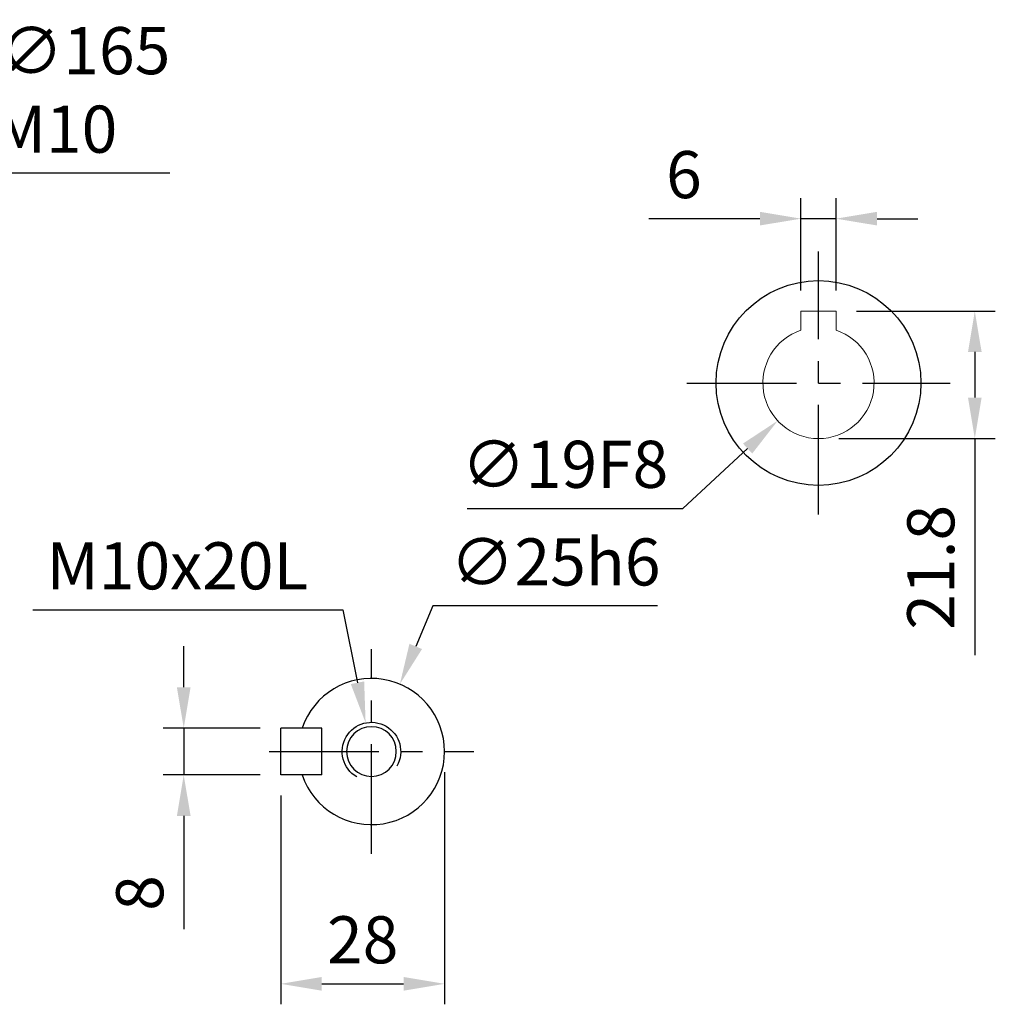
# Model space of a CAD drawing. Units: millimetres. Extents: x -24 to 1073, y -14 to 686.
# Drawn here: x 248 to 415, y 268 to 436 of the extents above; entities that cross this region are included whole.
import ezdxf

# ---------------------------------------------------------------- set-up
doc = ezdxf.new("R2010")
doc.units = ezdxf.units.MM
doc.header["$LTSCALE"] = 15
doc.linetypes.add('CENTER', pattern=[2, 1.25, -0.25, 0.25, -0.25])
for name, color, linetype in [('CEN', 2, 'CENTER'), ('DIM', 3, 'Continuous'), ('MAIN', 7, 'Continuous'), ('THIN', 1, 'Continuous')]:
    doc.layers.add(name, color=color, linetype=linetype)
doc.styles.get("Standard").update_dxf_attribs({"font": 'simplex.shx'})
doc.dimstyles.new('C', dxfattribs={"dimscale": 3.5, "dimtxt": 2.3, "dimasz": 2, "dimexe": 1, "dimexo": 1, "dimgap": 1, "dimtad": 1, "dimtoh": 1, "dimdec": 4, "dimdsep": 46, "dimtxsty": 'Standard', "dimcen": 0, "dimclrd": 256, "dimclre": 256, "dimclrt": 256, "dimadec": 0, "dimazin": 0, "dimtfac": 0.6, "dimtdec": 4, "dimtofl": 0, "dimtmove": 0, "dimatfit": 3, "dimfxl": 0, "dimtolj": 1, "dimarcsym": 0})
doc.dimstyles.new('L', dxfattribs={"dimscale": 3.5, "dimtxt": 2.3, "dimasz": 2, "dimexe": 1, "dimexo": 1, "dimgap": 1, "dimtad": 1, "dimdec": 4, "dimdsep": 46, "dimtxsty": 'Standard', "dimcen": 0, "dimclrd": 256, "dimclre": 256, "dimclrt": 256, "dimadec": 0, "dimazin": 0, "dimtfac": 0.6, "dimtdec": 4, "dimtmove": 0, "dimatfit": 3, "dimfxl": 0, "dimtolj": 1, "dimarcsym": 0})

# ---------------------------------------------------------------- blocks, each defined once
blk = doc.blocks.new('*D19')
at = {"layer": 'Defpoints', "color": 0}
for p in [(292.63, 315), (276.05, 307), (292.63, 307)]:
    blk.add_point(p, dxfattribs=at)
at = {"layer": 'DIM', "lineweight": -2}
for p, q in [((276.05, 322), (276.05, 329)), ((289.13, 315), (272.55, 315)), ((276.05, 315), (276.05, 307)), ((289.13, 307), (272.55, 307)), ((276.05, 300), (276.05, 280.63))]:
    blk.add_line(p, q, dxfattribs=at)
at = {"layer": 'DIM'}
for points in [[(274.88, 322), (277.22, 322), (276.05, 315)], [(274.88, 300), (277.22, 300), (276.05, 307)]]:
    blk.add_solid(points, dxfattribs=at)
at = {"layer": 'DIM', "insert": (268.53, 286.82), "char_height": 8.05, "attachment_point": 5, "rotation": 90}
blk.add_mtext('\\A1;8', dxfattribs=at)
blk = doc.blocks.new('*D20')
at = {"layer": 'Defpoints', "color": 0}
for p in [(320.63, 311), (292.63, 307), (320.63, 271.29)]:
    blk.add_point(p, dxfattribs=at)
at = {"layer": 'DIM', "lineweight": -2}
for p, q in [((320.63, 307.5), (320.63, 267.79)), ((292.63, 303.5), (292.63, 267.79)), ((299.63, 271.29), (313.63, 271.29))]:
    blk.add_line(p, q, dxfattribs=at)
at = {"layer": 'DIM'}
for points in [[(299.63, 272.46), (299.63, 270.12), (292.63, 271.29)], [(313.63, 272.46), (313.63, 270.12), (320.63, 271.29)]]:
    blk.add_solid(points, dxfattribs=at)
at = {"layer": 'DIM', "insert": (306.63, 278.82), "char_height": 8.05, "attachment_point": 5}
blk.add_mtext('\\A1;28', dxfattribs=at)
blk = doc.blocks.new('*D21')
at = {"layer": 'Defpoints', "color": 0}
for p in [(312.98, 322.52), (303.27, 299.48)]:
    blk.add_point(p, dxfattribs=at)
at = {"layer": 'DIM', "lineweight": -2}
for p, q in [((318.61, 335.89), (315.7, 328.97)), ((357, 335.89), (318.61, 335.89))]:
    blk.add_line(p, q, dxfattribs=at)
at = {"layer": 'DIM'}
blk.add_solid([(314.62, 329.42), (316.77, 328.52), (312.98, 322.52)], dxfattribs=at)
at = {"layer": 'DIM', "insert": (339.55, 343.41), "char_height": 8.05, "attachment_point": 5}
blk.add_mtext('\\A1;∅25h6', dxfattribs=at)
blk = doc.blocks.new('M10')
at = {"layer": 'MAIN'}
blk.add_circle((0, 0), 4.25, dxfattribs=at)
at = {"layer": 'THIN'}
blk.add_arc((0, 0), 5, 300.0912, 210, dxfattribs=at)
blk = doc.blocks.new('*D27')
at = {"layer": 'Defpoints', "color": 0}
for p in [(307.13, 315.9), (309.12, 306.1)]:
    blk.add_point(p, dxfattribs=at)
at = {"layer": 'DIM', "lineweight": -2}
for p, q in [((250.26, 335.22), (303.21, 335.22)), ((303.21, 335.22), (305.74, 322.76))]:
    blk.add_line(p, q, dxfattribs=at)
at = {"layer": 'DIM'}
blk.add_solid([(306.88, 322.99), (304.6, 322.53), (307.13, 315.9)], dxfattribs=at)
at = {"layer": 'DIM', "insert": (274.98, 342.75), "char_height": 8.05, "attachment_point": 5}
blk.add_mtext('\\A1;M10x20L', dxfattribs=at)
blk = doc.blocks.new('*D110')
at = {"layer": 'Defpoints', "color": 0}
for p in [(189.17, 399.84), (32.48, 348.16)]:
    blk.add_point(p, dxfattribs=at)
at = {"layer": 'DIM', "lineweight": -2}
for p, q in [((219.57, 409.87), (195.82, 402.04)), ((273.67, 409.87), (219.57, 409.87))]:
    blk.add_line(p, q, dxfattribs=at)
blk.add_arc((110.83, 374), 82.5, 10.5672, 20.6859, dxfattribs=at)
at = {"layer": 'DIM'}
blk.add_solid([(195.46, 403.14), (196.19, 400.93), (189.17, 399.84)], dxfattribs=at)
at = {"layer": 'DIM', "insert": (248.37, 424.1), "char_height": 8.05, "attachment_point": 5}
blk.add_mtext('\\A1;PCD∅165\\P2xM10', dxfattribs=at)
blk = doc.blocks.new('*D111')
at = {"layer": 'Defpoints', "color": 0}
for p in [(391.49, 380.45), (377.54, 367.55)]:
    blk.add_point(p, dxfattribs=at)
at = {"layer": 'DIM', "lineweight": -2}
for p, q in [((361.35, 352.57), (372.4, 362.8)), ((324.5, 352.57), (361.35, 352.57))]:
    blk.add_line(p, q, dxfattribs=at)
at = {"layer": 'DIM'}
blk.add_solid([(371.61, 363.65), (373.19, 361.94), (377.54, 367.55)], dxfattribs=at)
at = {"layer": 'DIM', "insert": (341.18, 360.1), "char_height": 8.05, "attachment_point": 5}
blk.add_mtext('\\A1;∅19F8', dxfattribs=at)
blk = doc.blocks.new('*D112')
at = {"layer": 'Defpoints', "color": 0}
for p in [(387.51, 386.3), (384.51, 364.5), (411.22, 364.5)]:
    blk.add_point(p, dxfattribs=at)
at = {"layer": 'DIM', "lineweight": -2}
for p, q in [((391.01, 386.3), (414.72, 386.3)), ((411.22, 379.3), (411.22, 371.5)), ((388.01, 364.5), (414.72, 364.5)), ((411.22, 364.5), (411.22, 327.5))]:
    blk.add_line(p, q, dxfattribs=at)
at = {"layer": 'DIM'}
for points in [[(410.06, 379.3), (412.39, 379.3), (411.22, 386.3)], [(410.06, 371.5), (412.39, 371.5), (411.22, 364.5)]]:
    blk.add_solid(points, dxfattribs=at)
at = {"layer": 'DIM', "insert": (403.7, 342.5), "char_height": 8.05, "attachment_point": 5, "rotation": 90}
blk.add_mtext('\\A1;21.8', dxfattribs=at)
blk = doc.blocks.new('*D113')
at = {"layer": 'Defpoints', "color": 0}
for p in [(387.51, 402.09), (381.51, 386.3), (387.51, 386.3)]:
    blk.add_point(p, dxfattribs=at)
at = {"layer": 'DIM', "lineweight": -2}
for p, q in [((381.51, 389.8), (381.51, 405.59)), ((387.51, 389.8), (387.51, 405.59)), ((374.51, 402.09), (355.53, 402.09)), ((387.51, 402.09), (381.51, 402.09)), ((394.51, 402.09), (401.51, 402.09))]:
    blk.add_line(p, q, dxfattribs=at)
at = {"layer": 'DIM'}
for points in [[(374.51, 403.26), (374.51, 400.93), (381.51, 402.09)], [(394.51, 403.26), (394.51, 400.93), (387.51, 402.09)]]:
    blk.add_solid(points, dxfattribs=at)
at = {"layer": 'DIM', "insert": (361.52, 409.62), "char_height": 8.05, "attachment_point": 5}
blk.add_mtext('\\A1;6', dxfattribs=at)
blk = doc.blocks.new('A$C1EB07091')
at = {"layer": 'MAIN', "color": 7, "linetype": 'Continuous', "lineweight": 15}
for p, q in [((3, 12.3), (-3, 12.3)), ((-3, 12.3), (-3, 9.01)), ((3, 9.01), (3, 12.3))]:
    blk.add_line(p, q, dxfattribs=at)
blk.add_arc((0, 0), 9.5, 108.4085, 71.5915, dxfattribs=at)

msp = doc.modelspace()

# ---------------------------------------------------------------- linework, layer by layer
at = {"layer": 'CEN'}
for p, q in [((384.5139, 351.5), (384.5139, 396.5)), ((362.0139, 374), (407.0139, 374)), ((308.12601, 293.5), (308.12601, 328.5)), ((290.62601, 311), (325.62601, 311))]:
    msp.add_line(p, q, dxfattribs=at)
at = {"layer": 'MAIN'}
for p, q in [((292.62601, 307), (292.62601, 315)), ((299.62601, 315), (292.62601, 315)), ((299.62601, 307), (299.62601, 315)), ((299.62601, 307), (292.62601, 307))]:
    msp.add_line(p, q, dxfattribs=at)
msp.add_circle((384.5139, 374), 17.5, dxfattribs=at)
msp.add_arc((308.12601, 311), 12.5, 198.6629249, 161.3370751, dxfattribs=at)

# ---------------------------------------------------------------- block references
at = {"layer": 'MAIN', "xscale": -1}
for name, p in [('A$C1EB07091', (384.5139, 374)), ('M10', (308.12601, 311))]:
    msp.add_blockref(name, p, dxfattribs=at)

# ---------------------------------------------------------------- dimensions: what is measured, and where the dimension line sits
at = {"layer": 'DIM'}
for p1, p2, text, picture, middle in [((32.47895, 348.15692), (189.17464, 399.84308), 'PCD<>\\P2xM10', '*D110', (248.36683, 409.86796)), ((303.27266, 299.48067), (312.97936, 322.51933), '<>h6', '*D21', (339.55335, 335.88755)), ((309.12059, 306.09992), (307.13143, 315.90008), 'M10x20L', '*D27', (274.98498, 335.22034))]:
    dim = msp.add_diameter_dim_2p(p1=p1, p2=p2, text=text, dimstyle='C', dxfattribs=at)
    dim.commit()
    dim.dimension.update_dxf_attribs({"geometry": picture, "text_midpoint": middle, "dimtype": 163})
dim = msp.add_linear_dim(base=(387.5139, 402.09227), p1=(381.5139, 386.3), p2=(387.5139, 386.3), angle=180, dimstyle='L', dxfattribs=at)
dim.commit()
dim.dimension.update_dxf_attribs({"geometry": '*D113', "text_midpoint": (361.52223, 402.09227), "dimtype": 160})
for base, p1, p2, angle, picture, middle in [((411.2237, 364.5), (387.5139, 386.3), (384.5139, 364.5), 90, '*D112', (403.6987, 342.5)), ((276.05021, 307), (292.62601, 315), (292.62601, 307), 270, '*D19', (268.52521, 286.81667)), ((320.62601, 271.29127), (292.62601, 307), (320.62601, 311), 180, '*D20', (306.62601, 278.81627))]:
    dim = msp.add_linear_dim(base=base, p1=p1, p2=p2, angle=angle, dimstyle='L', dxfattribs=at)
    dim.commit()
    dim.dimension.update_dxf_attribs({"geometry": picture, "text_midpoint": middle})
dim = msp.add_diameter_dim_2p(p1=(391.4875, 380.45127), p2=(377.5403, 367.54873), text='<>F8', dimstyle='C', dxfattribs=at)
dim.commit()
dim.dimension.update_dxf_attribs({"geometry": '*D111', "text_midpoint": (341.17922, 360.09998)})

doc.saveas('drawing.dxf')
